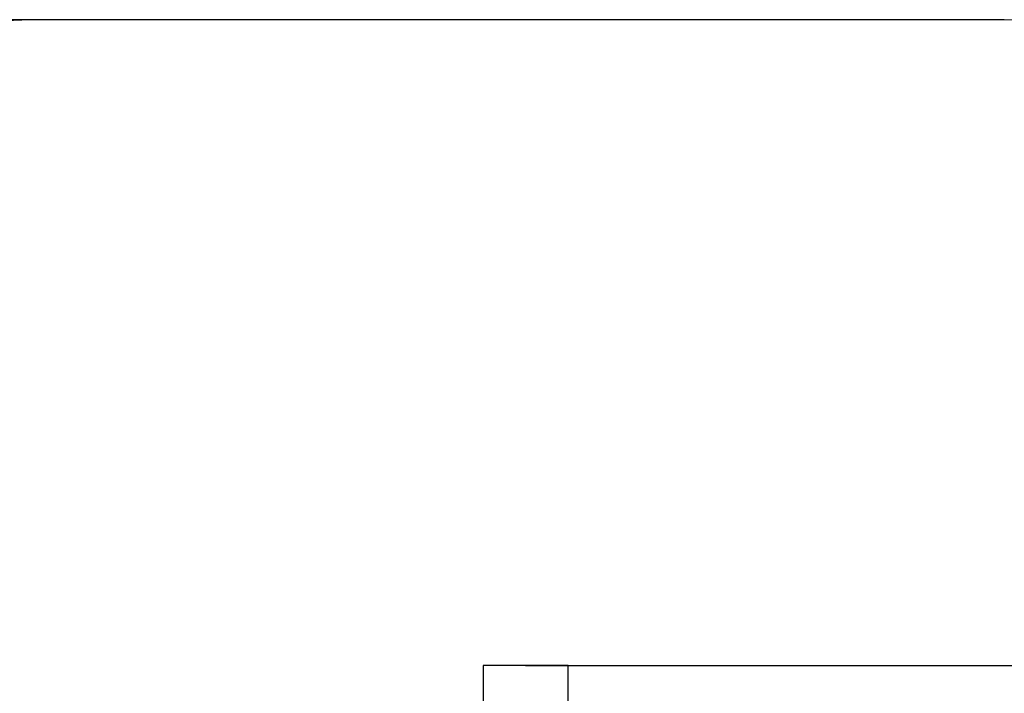
# Model space of a CAD drawing. Units: millimetres. Extents: x 1.81 to 8.12, y 1.11 to 7.15.
# Drawn here: x 4.34 to 6.62, y 5.59 to 7.15 of the extents above; entities that cross this region are included whole.
import ezdxf

# ---------------------------------------------------------------- set-up
doc = ezdxf.new("R2010")
doc.units = ezdxf.units.MM
doc.header["$LTSCALE"] = 50
doc.header["$PDSIZE"] = -1
doc.linetypes.add('SLD-Сплошная', pattern=[0])
doc.layers.add('ПРИМЕЧАНИЯ', color=7, linetype='SLD-Сплошная')
doc.styles.get("Standard").update_dxf_attribs({"font": 'isocpeui.ttf'})
doc.dimstyles.new('ISO-25', dxfattribs={"dimtxt": 2.5, "dimasz": 2.5, "dimexe": 1.25, "dimexo": 0.625, "dimtad": 1, "dimtxsty": 'Standard', "dimcen": 2.5, "dimadec": 0, "dimazin": 0, "dimtfac": 1, "dimtmove": 0, "dimatfit": 3, "dimfxl": 1, "dimarcsym": 0})

# ---------------------------------------------------------------- blocks, each defined once
blk = doc.blocks.new('*D9')
at = {"color": 0, "lineweight": -2, "transparency": 16777216}
for p, q in [((5.5098, 7.1548), (1.9957, 7.1548)), ((2.0457, 2.3048), (2.0457, 7.0048)), ((5.5098, 2.1548), (1.9957, 2.1548))]:
    blk.add_line(p, q, dxfattribs=at)
at = {"color": 0, "transparency": 16777216}
for points in [[(2.0207, 7.0048), (2.0707, 7.0048), (2.0457, 7.1548)], [(2.0207, 2.3048), (2.0707, 2.3048), (2.0457, 2.1548)]]:
    blk.add_solid(points, dxfattribs=at)
at = {"layer": 'Defpoints', "color": 0, "transparency": 16777216}
for p in [(2.0457, 7.1548), (5.5098, 7.1548), (5.5098, 2.1548)]:
    blk.add_point(p, dxfattribs=at)
at = {"color": 0, "transparency": 16777216, "insert": (1.9057, 4.6548), "char_height": 0.15, "attachment_point": 5, "rotation": 90}
blk.add_mtext('5,00м', dxfattribs=at)
blk = doc.blocks.new('*D11')
at = {"color": 0, "lineweight": -2, "transparency": 16777216}
for p, q in [((5.5098, 5.6548), (7.3514, 5.6548)), ((7.3014, 3.8048), (7.3014, 5.5048)), ((5.5098, 3.6548), (7.3514, 3.6548))]:
    blk.add_line(p, q, dxfattribs=at)
at = {"color": 0, "transparency": 16777216}
for points in [[(7.2764, 5.5048), (7.3264, 5.5048), (7.3014, 5.6548)], [(7.2764, 3.8048), (7.3264, 3.8048), (7.3014, 3.6548)]]:
    blk.add_solid(points, dxfattribs=at)
at = {"layer": 'Defpoints', "color": 0, "transparency": 16777216}
for p in [(5.5098, 5.6548), (7.3014, 5.6548), (5.5098, 3.6548)]:
    blk.add_point(p, dxfattribs=at)
at = {"color": 0, "transparency": 16777216, "insert": (7.1614, 4.6548), "char_height": 0.15, "attachment_point": 5, "rotation": 90}
blk.add_mtext('2,00м', dxfattribs=at)

msp = doc.modelspace()

# ---------------------------------------------------------------- linework, layer by layer
at = {"color": 251, "linetype": 'SLD-Сплошная', "true_color": 0x636466}
msp.add_line((6.6215, 7.1548), (4.3982, 7.1548), dxfattribs=at)
at = {"color": 7, "linetype": 'SLD-Сплошная', "lineweight": 25}
for p, q in [((5.4111, 5.6548), (5.4111, 3.6548)), ((5.5098, 5.6548), (5.4111, 5.6548)), ((5.6086, 5.6548), (5.5098, 5.6548)), ((5.6086, 3.6548), (5.6086, 5.6548))]:
    msp.add_line(p, q, dxfattribs=at)
at = {"color": 251, "linetype": 'SLD-Сплошная', "true_color": 0x636466}
msp.add_arc((4.3982, 5.6548), 1.5, 90, 180, dxfattribs=at)
at = {"layer": 'ПРИМЕЧАНИЯ', "color": 251, "lineweight": 18, "true_color": 0x636466}
msp.add_line((6.6215, 7.1548), (4.3982, 7.1548), dxfattribs=at)
for centre, start, end in [((4.3982, 5.6548), 90, 180), ((6.6215, 5.6548), 0, 90)]:
    msp.add_arc(centre, 1.5, start, end, dxfattribs=at)

# ---------------------------------------------------------------- dimensions: what is measured, and where the dimension line sits
at = {"color": 251, "true_color": 0x636466}
dim = msp.add_linear_dim(base=(2.0457, 7.1548), p1=(5.5098, 2.1548), p2=(5.5098, 7.1548), angle=90, dimstyle='ISO-25', override={"dimtxt": 0.15, "dimasz": 0.15, "dimexe": 0.05, "dimexo": 0, "dimgap": 0.05, "dimzin": 1, "dimpost": 'м', "dimtdec": 3, "dimtzin": 1}, dxfattribs=at)
dim.commit()
dim.dimension.update_dxf_attribs({"geometry": '*D9', "text_midpoint": (1.9057, 4.6548)})
dim = msp.add_linear_dim(base=(7.3014, 5.6548), p1=(5.5098, 3.6548), p2=(5.5098, 5.6548), angle=90, dimstyle='ISO-25', override={"dimtxt": 0.15, "dimasz": 0.15, "dimexe": 0.05, "dimexo": 0, "dimgap": 0.05, "dimtih": 0, "dimtoh": 0, "dimzin": 1, "dimpost": 'м', "dimtdec": 3, "dimtzin": 1})
dim.commit()
dim.dimension.update_dxf_attribs({"geometry": '*D11', "text_midpoint": (7.1614, 4.6548)})

doc.saveas('drawing.dxf')
